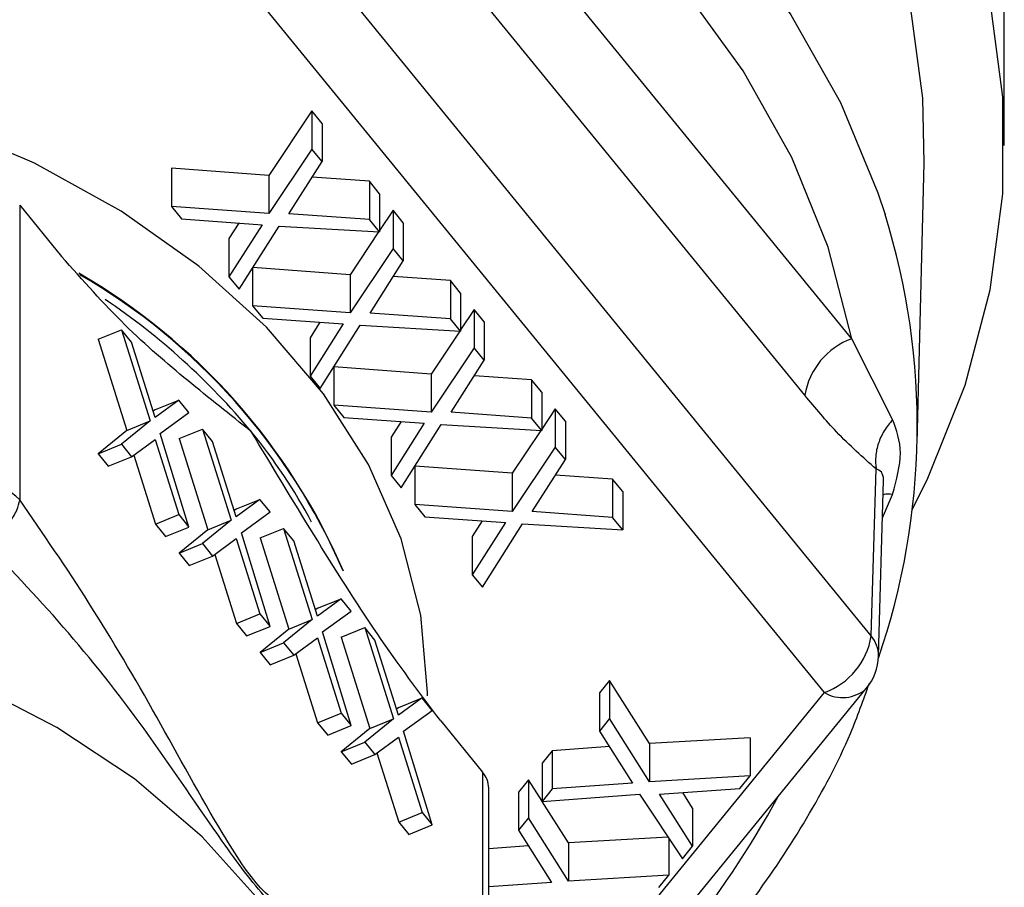
# Model space of a CAD drawing. Units: inches. Extents: x 0.5 to 21.5, y 0.5 to 16.8.
# Drawn here: x 12.4 to 12.7, y 9.5 to 9.8 of the extents above; entities that cross this region are included whole.
import ezdxf

# ---------------------------------------------------------------- set-up
doc = ezdxf.new("R2010")
doc.units = ezdxf.units.IN
doc.header["$MEASUREMENT"] = 0

msp = doc.modelspace()

# ---------------------------------------------------------------- linework, layer by layer
at = {"color": 7, "linetype": 'Continuous', "lineweight": 25}
for p, q in [((12.6557938483, 9.7362391847), (12.6557938483, 10.3104768775)), ((12.6134501211, 9.6825557313), (12.4708014776, 9.8573510251)), ((12.6004617186, 9.6668343018), (12.4578130747, 9.8416295955)), ((12.618869237, 9.6000084862), (12.4375757439, 9.8221574573)), ((12.6058808344, 9.5842870567), (12.4245873413, 9.8064360278)), ((12.4636815982, 9.7457838995), (12.4517501865, 9.7278910968)), ((12.4664940982, 9.7423375873), (12.4636815982, 9.7457838995)), ((12.4636815982, 9.7457838995), (12.4636815982, 9.7351825882)), ((12.4664940982, 9.7423375873), (12.4664940982, 9.731736276)), ((12.4636815982, 9.7351825882), (12.4517501865, 9.7172897855)), ((12.4664940982, 9.731736276), (12.4636815982, 9.7351825882)), ((12.4517501865, 9.7278910968), (12.4247104551, 9.7298660652)), ((12.4247104551, 9.7298660652), (12.4247104551, 9.7192647539)), ((12.4573023023, 9.7172600158), (12.4664940982, 9.731736276)), ((12.6316168161, 9.6535103968), (12.6335411489, 9.731414574)), ((12.4517501865, 9.7278910968), (12.4517501865, 9.7172897855)), ((12.4796190964, 9.7262547991), (12.4637394398, 9.7273979343)), ((12.4824315964, 9.7228084868), (12.4796190964, 9.7262547991)), ((12.4796190964, 9.7262547991), (12.4796190964, 9.7156534878)), ((12.4824315964, 9.7228084868), (12.4824315964, 9.7122071756)), ((12.3825796007, 9.7196150941), (12.39417606, 9.7054053095)), ((12.3825796007, 9.7196150941), (12.3825796007, 9.6378257321)), ((12.4247104551, 9.7192647539), (12.4275229551, 9.7158184417)), ((12.4517501865, 9.7172897855), (12.4247104551, 9.7192647539)), ((12.4275229551, 9.7158184417), (12.4498397438, 9.7142119203)), ((12.4796190964, 9.7156534878), (12.4573023023, 9.7172600158)), ((12.4824315964, 9.7122071756), (12.4796190964, 9.7156534878)), ((12.4861815982, 9.7182134017), (12.4824315964, 9.7125897552)), ((12.4889940982, 9.7147670895), (12.4861815982, 9.7182134017)), ((12.4861815982, 9.7182134017), (12.4861815982, 9.7076120904)), ((12.4434026116, 9.7146753109), (12.4406479533, 9.7103369648)), ((12.4498397438, 9.7142119203), (12.4406479533, 9.6997356535)), ((12.4434604533, 9.6962893413), (12.4545626865, 9.7138434733)), ((12.4545626865, 9.7138434733), (12.4824315964, 9.7122071756)), ((12.4889940982, 9.7147670895), (12.4889940982, 9.7041657782)), ((12.4406479533, 9.7103369648), (12.4406479533, 9.6997356535)), ((12.4821860938, 9.7122215901), (12.4742501865, 9.700320599)), ((12.4861815982, 9.7076120904), (12.4742501865, 9.6897192877)), ((12.4889940982, 9.7041657782), (12.4861815982, 9.7076120904)), ((12.4472104551, 9.7022186012), (12.4472104551, 9.6916942561)), ((12.4742501865, 9.700320599), (12.4472569835, 9.702292169)), ((12.4798023023, 9.689689518), (12.4889940982, 9.7041657782)), ((12.4406479533, 9.6997356535), (12.4434604533, 9.6962893413)), ((12.4742501865, 9.700320599), (12.4742501865, 9.6897192877)), ((12.5021190964, 9.6986843013), (12.4862394398, 9.6998274365)), ((12.5049315964, 9.6952379891), (12.5021190964, 9.6986843013)), ((12.5021190964, 9.6986843013), (12.5021190964, 9.68808299)), ((12.5049315964, 9.6952379891), (12.5049315964, 9.6846366778)), ((12.4472104551, 9.6916942561), (12.4500229551, 9.6882479439)), ((12.4742501865, 9.6897192877), (12.4472104551, 9.6916942561)), ((12.4500229551, 9.6882479439), (12.4723397438, 9.6866414225)), ((12.5021190964, 9.68808299), (12.4798023023, 9.689689518)), ((12.5086815955, 9.6906429072), (12.5049315964, 9.6850192601)), ((12.5114940955, 9.687196595), (12.5086815955, 9.6906429072)), ((12.5086815955, 9.6906429072), (12.5086815955, 9.6800415959)), ((12.4659026116, 9.6871048131), (12.4631479533, 9.682766467)), ((12.4723397438, 9.6866414225), (12.4631479533, 9.6721651557)), ((12.4659604533, 9.6687188435), (12.4770626865, 9.6862729755)), ((12.4770626865, 9.6862729755), (12.5049315964, 9.6846366778)), ((12.5049315964, 9.6846366778), (12.5021190964, 9.68808299)), ((12.5114940955, 9.687196595), (12.5114940955, 9.6765952837)), ((12.4043098182, 9.6823865424), (12.4108050087, 9.6850395147)), ((12.4108050087, 9.6850395147), (12.4187737585, 9.6597113365)), ((12.4136175087, 9.6815932025), (12.4108050087, 9.6850395147)), ((12.4631479533, 9.682766467), (12.4631479533, 9.6721651557)), ((12.5046860923, 9.6846510924), (12.4967501892, 9.6727500979)), ((12.4043098182, 9.6823865424), (12.4122785679, 9.6570583641)), ((12.4201800085, 9.6606948979), (12.4136175087, 9.6815932025)), ((12.5086815955, 9.6800415959), (12.4967501892, 9.6621487866)), ((12.5114940955, 9.6765952837), (12.5086815955, 9.6800415959)), ((12.6247917724, 9.6600929612), (12.6134501212, 9.6825557313)), ((12.4697104524, 9.6746480992), (12.4697104524, 9.6641237616)), ((12.4967501892, 9.6727500979), (12.4697569854, 9.6747216741)), ((12.502302305, 9.662119017), (12.5114940955, 9.6765952837)), ((12.4631479533, 9.6721651557), (12.4659604533, 9.6687188435)), ((12.4967501892, 9.6727500979), (12.4967501892, 9.6621487866)), ((12.5246190964, 9.6711138035), (12.5087394366, 9.6722569367)), ((12.5274315964, 9.6676674913), (12.5246190964, 9.6711138035)), ((12.5246190964, 9.6711138035), (12.5246190964, 9.6605124922)), ((12.5274315964, 9.6676674913), (12.5274315964, 9.65706618)), ((12.4267425083, 9.6655104127), (12.4201800085, 9.6606948979)), ((12.4202473177, 9.6628574403), (12.4267425083, 9.6655104127)), ((12.4295550083, 9.6620641005), (12.4267425083, 9.6655104127)), ((12.4697104524, 9.6641237616), (12.4725229524, 9.6606774494)), ((12.4967501892, 9.6621487866), (12.4697104524, 9.6641237616)), ((12.4202473177, 9.6628574403), (12.4196407049, 9.6624123122)), ((12.4215862585, 9.6562650243), (12.4295550083, 9.6620641005)), ((12.5246190964, 9.6605124922), (12.502302305, 9.662119017)), ((12.5311815969, 9.6630724078), (12.5274315964, 9.6574487604)), ((12.5339940969, 9.6596260955), (12.5311815969, 9.6630724078)), ((12.5311815969, 9.6630724078), (12.5311815969, 9.6524710965)), ((12.4187737585, 9.6597113365), (12.4108050087, 9.653235581)), ((12.4122785679, 9.6570583641), (12.4187737585, 9.6597113365)), ((12.4725229524, 9.6606774494), (12.4948397465, 9.6590709214)), ((12.4884026122, 9.659534314), (12.4856479533, 9.6551959692)), ((12.4948397465, 9.6590709214), (12.4856479533, 9.6445946579)), ((12.4884604533, 9.6411483457), (12.4995626892, 9.6587024744)), ((12.4995626892, 9.6587024744), (12.5274315964, 9.65706618)), ((12.5274315964, 9.65706618), (12.5246190964, 9.6605124922)), ((12.5339940969, 9.6596260955), (12.5339940969, 9.6490247843)), ((12.4122785679, 9.6570583641), (12.4043098182, 9.6505826086)), ((12.4295550083, 9.6302601667), (12.4215862585, 9.6562650243)), ((12.4268098182, 9.6548160446), (12.4333050087, 9.657469017)), ((12.4333050087, 9.657469017), (12.4412737578, 9.6321408396)), ((12.4361175087, 9.6540227047), (12.4333050087, 9.657469017)), ((12.5271860934, 9.6570805945), (12.5192501885, 9.6451796009)), ((12.4043098182, 9.6505826086), (12.4108050087, 9.653235581)), ((12.4108050087, 9.653235581), (12.4136175087, 9.6497892688)), ((12.4136175087, 9.6497892688), (12.4201800085, 9.6546047836)), ((12.4201800085, 9.6546047836), (12.4267425083, 9.6337064789)), ((12.4268098182, 9.6548160446), (12.4347785673, 9.6294878672)), ((12.4426800078, 9.6331244009), (12.4361175087, 9.6540227047)), ((12.4856479533, 9.6551959692), (12.4856479533, 9.6445946579)), ((12.4043098182, 9.6505826086), (12.4071223182, 9.6471362964)), ((12.4142241216, 9.6502343969), (12.4202473177, 9.6310535065)), ((12.5311815969, 9.6524710965), (12.5192501885, 9.6345782897)), ((12.5339940969, 9.6490247843), (12.5311815969, 9.6524710965)), ((12.4071223182, 9.6471362964), (12.4136175087, 9.6497892688)), ((12.5248023043, 9.63454852), (12.5339940969, 9.6490247843)), ((12.4856479533, 9.6445946579), (12.4884604533, 9.6411483457)), ((12.4922104537, 9.647077601), (12.4922104537, 9.6365532622)), ((12.5192501885, 9.6451796009), (12.492256986, 9.6471511747)), ((12.5192501885, 9.6451796009), (12.5192501885, 9.6345782897)), ((12.5471190964, 9.6435433057), (12.5312394382, 9.6446864394)), ((12.618869237, 9.6000084862), (12.6201926669, 9.6464141276)), ((12.5499315964, 9.6400969935), (12.5471190964, 9.6435433057)), ((12.5471190964, 9.6435433057), (12.5471190964, 9.6329419945)), ((12.6208747384, 9.5944607684), (12.6222649534, 9.6432090636)), ((12.5499315964, 9.6400969935), (12.5499315964, 9.6294956822)), ((12.4492425096, 9.6379399133), (12.4426800078, 9.6331244009)), ((12.4427473191, 9.6352869409), (12.4492425096, 9.6379399133)), ((12.4520550096, 9.634493601), (12.4492425096, 9.6379399133)), ((12.4922104537, 9.6365532622), (12.4950229537, 9.63310695)), ((12.5192501885, 9.6345782897), (12.4922104537, 9.6365532622)), ((12.4202473177, 9.6310535065), (12.4267425083, 9.6337064789)), ((12.4267425083, 9.6337064789), (12.4295550083, 9.6302601667)), ((12.4427473191, 9.6352869409), (12.4421407051, 9.6348418123)), ((12.4440862578, 9.6286945273), (12.4520550096, 9.634493601)), ((12.5471190964, 9.6329419945), (12.5248023043, 9.63454852)), ((12.4202473177, 9.6310535065), (12.4230598177, 9.6276071943)), ((12.4412737578, 9.6321408396), (12.4333050087, 9.6256650832)), ((12.4347785673, 9.6294878672), (12.4412737578, 9.6321408396)), ((12.4950229537, 9.63310695), (12.5173397459, 9.6315004244)), ((12.5109026119, 9.6319638163), (12.5081479533, 9.6276254714)), ((12.5173397459, 9.6315004244), (12.5081479533, 9.6170241601)), ((12.5109604533, 9.6135778479), (12.5220626885, 9.6311319775)), ((12.5220626885, 9.6311319775), (12.5499315964, 9.6294956822)), ((12.5499315964, 9.6294956822), (12.5471190964, 9.6329419945)), ((12.4230598177, 9.6276071943), (12.4295550083, 9.6302601667)), ((12.4347785673, 9.6294878672), (12.4268098182, 9.6230121108)), ((12.4520550096, 9.6026896673), (12.4440862578, 9.6286945273)), ((12.4493098182, 9.6272455468), (12.4558050087, 9.6298985192)), ((12.4558050087, 9.6298985192), (12.4637737605, 9.6045703385)), ((12.4586175087, 9.6264522069), (12.4558050087, 9.6298985192)), ((12.4268098182, 9.6230121108), (12.4333050087, 9.6256650832)), ((12.4333050087, 9.6256650832), (12.4361175087, 9.622218771)), ((12.4361175087, 9.622218771), (12.4426800078, 9.6270342866)), ((12.4426800078, 9.6270342866), (12.4492425096, 9.6061359795)), ((12.4493098182, 9.6272455468), (12.45727857, 9.6019173661)), ((12.4651800105, 9.6055538998), (12.4586175087, 9.6264522069)), ((12.5081479533, 9.6276254714), (12.5081479533, 9.6170241601)), ((12.4268098182, 9.6230121108), (12.4296223182, 9.6195657986)), ((12.4367241213, 9.622663899), (12.4427473191, 9.6034830071)), ((12.4296223182, 9.6195657986), (12.4361175087, 9.622218771)), ((12.5081479533, 9.6170241601), (12.5109604533, 9.6135778479)), ((12.4717425069, 9.6103694188), (12.4651800105, 9.6055538998)), ((12.4652473164, 9.6077164464), (12.4717425069, 9.6103694188)), ((12.4745550069, 9.6069231065), (12.4717425069, 9.6103694188)), ((12.4652473164, 9.6077164464), (12.4646407053, 9.6072713189)), ((12.4665862605, 9.6011240263), (12.4745550069, 9.6069231065)), ((12.4427473191, 9.6034830071), (12.4492425096, 9.6061359795)), ((12.4427473191, 9.6034830071), (12.4455598191, 9.6000366949)), ((12.4492425096, 9.6061359795), (12.4520550096, 9.6026896673)), ((12.4637737605, 9.6045703385), (12.4558050087, 9.5980945854)), ((12.45727857, 9.6019173661), (12.4637737605, 9.6045703385)), ((12.4455598191, 9.6000366949), (12.4520550096, 9.6026896673)), ((12.45727857, 9.6019173661), (12.4493098182, 9.595441613)), ((12.4745550069, 9.5751191728), (12.4665862605, 9.6011240263)), ((12.4718098182, 9.599675049), (12.4783050087, 9.6023280214)), ((12.4783050087, 9.6023280214), (12.4862737605, 9.5769998407)), ((12.4811175087, 9.5988817092), (12.4783050087, 9.6023280214)), ((12.4493098182, 9.595441613), (12.4558050087, 9.5980945854)), ((12.4558050087, 9.5980945854), (12.4586175087, 9.5946482732)), ((12.4586175087, 9.5946482732), (12.4651800105, 9.5994637856)), ((12.4651800105, 9.5994637856), (12.4717425069, 9.578565485)), ((12.4718098182, 9.599675049), (12.47977857, 9.5743468683)), ((12.4876800105, 9.577983402), (12.4811175087, 9.5988817092)), ((12.4493098182, 9.595441613), (12.4521223182, 9.5919953008)), ((12.4521223182, 9.5919953008), (12.4586175087, 9.5946482732)), ((12.4592241225, 9.5950934017), (12.4652473164, 9.5759125126)), ((12.5462729497, 9.5876653144), (12.5434604497, 9.5842190022)), ((12.5573751883, 9.570111189), (12.5462729497, 9.5876653144)), ((12.5462729497, 9.5876653144), (12.5462729497, 9.5770640032)), ((12.4776403468, 9.4140240091), (12.6175021004, 9.5854043722)), ((12.4942425069, 9.582798921), (12.4876800105, 9.577983402)), ((12.4877473164, 9.5801459486), (12.4942425069, 9.582798921)), ((12.4970550069, 9.5793526088), (12.4942425069, 9.582798921)), ((12.5434604497, 9.5842190022), (12.5434604497, 9.573617691)), ((12.4877473164, 9.5801459486), (12.4871407053, 9.5797008211)), ((12.4890862605, 9.5735535285), (12.4970550069, 9.5793526088)), ((12.4652473164, 9.5759125126), (12.4717425069, 9.578565485)), ((12.4717425069, 9.578565485), (12.4745550069, 9.5751191728)), ((12.4862737605, 9.5769998407), (12.4783050087, 9.5705240876)), ((12.47977857, 9.5743468683), (12.4862737605, 9.5769998407)), ((12.4994435763, 9.5764151839), (12.5110400356, 9.5622053992)), ((12.5462729497, 9.5770640032), (12.5434604497, 9.573617691)), ((12.5573751883, 9.5595098778), (12.5462729497, 9.5770640032)), ((12.4652473164, 9.5759125126), (12.4680598164, 9.5724662004)), ((12.4680598164, 9.5724662004), (12.4745550069, 9.5751191728)), ((12.47977857, 9.5743468683), (12.4718098182, 9.5678711152)), ((12.4970550069, 9.547548675), (12.4890862605, 9.5735535285)), ((12.5434604497, 9.573617691), (12.5526522456, 9.5591414308)), ((12.4811175087, 9.5670777754), (12.4876800105, 9.5718932878)), ((12.4876800105, 9.5718932878), (12.4942425069, 9.5509949872)), ((12.5852440929, 9.5717474801), (12.5573751883, 9.570111189)), ((12.5852440929, 9.5717474801), (12.5852440929, 9.5611461689)), ((12.4718098182, 9.5678711152), (12.4783050087, 9.5705240876)), ((12.4783050087, 9.5705240876), (12.4811175087, 9.5670777754)), ((12.5303354568, 9.5681362206), (12.5275229568, 9.5646899084)), ((12.546215107, 9.5692793509), (12.5303354568, 9.5681362206)), ((12.5303354568, 9.5681362206), (12.5303354568, 9.5575349094)), ((12.5573751883, 9.570111189), (12.5573751883, 9.5595098778)), ((12.4718098182, 9.5678711152), (12.4746223182, 9.564424803)), ((12.4746223182, 9.564424803), (12.4811175087, 9.5670777754)), ((12.4817241225, 9.5675229039), (12.4877473164, 9.5483420148)), ((12.5275229568, 9.5646899084), (12.5275229568, 9.5540885971)), ((12.5110400356, 9.5622053992), (12.5110400356, 9.4804160372)), ((12.5237729497, 9.5600948167), (12.5209604497, 9.5566485044)), ((12.5275229568, 9.5541655533), (12.5237729497, 9.5600948167)), ((12.5237729497, 9.5600948167), (12.5237729497, 9.5494935054)), ((12.5852440929, 9.5611461689), (12.5573751883, 9.5595098778)), ((12.5824315929, 9.5576998566), (12.5852440929, 9.5611461689)), ((12.5127147181, 9.4759944166), (12.5127147181, 9.5577837786)), ((12.5303354568, 9.5575349094), (12.5275229568, 9.5540885971)), ((12.5526522456, 9.5591414308), (12.5303354568, 9.5575349094)), ((12.5601148041, 9.5560933352), (12.5824315929, 9.5576998566)), ((12.5209604497, 9.5566485044), (12.5209604497, 9.5460471932)), ((12.5275229568, 9.5540885971), (12.5545626883, 9.5560635655)), ((12.5545626883, 9.5560635655), (12.5664941, 9.5381707628)), ((12.5693066, 9.541617075), (12.5601148041, 9.5560933352)), ((12.5693066, 9.5522183863), (12.5665519427, 9.5565567263)), ((12.5348751883, 9.5425406912), (12.5275694793, 9.5540919951)), ((12.5693066, 9.5522183863), (12.5693066, 9.541617075)), ((12.4877473164, 9.5483420148), (12.4942425069, 9.5509949872)), ((12.4942425069, 9.5509949872), (12.4970550069, 9.547548675)), ((12.5237729497, 9.5494935054), (12.5209604497, 9.5460471932)), ((12.5348751883, 9.53193938), (12.5237729497, 9.5494935054)), ((12.4877473164, 9.5483420148), (12.4905598164, 9.5448957026)), ((12.4905598164, 9.5448957026), (12.4970550069, 9.547548675)), ((12.5209604497, 9.5460471932), (12.5301522456, 9.531570933)), ((12.5624985996, 9.5441625685), (12.5348751883, 9.5425406912)), ((12.5627440929, 9.5437944174), (12.5627440929, 9.5335756711)), ((12.523715107, 9.5417088532), (12.5127147181, 9.5409169668)), ((12.5348751883, 9.5425406912), (12.5348751883, 9.53193938)), ((12.5664941, 9.5381707628), (12.5693066, 9.541617075)), ((12.5627440929, 9.5335756711), (12.5348751883, 9.53193938)), ((12.5599315929, 9.5301293589), (12.5627440929, 9.5335756711)), ((12.5301522456, 9.531570933), (12.5127147181, 9.5303156556))]:
    msp.add_line(p, q, dxfattribs=at)
at = {"color": 8, "linetype": 'Continuous', "lineweight": 25}
for p, q in [((12.6219690918, 9.6328345914), (12.6247917724, 9.6393290236)), ((12.5046338787, 9.460223547), (12.6058808344, 9.5842870567))]:
    msp.add_line(p, q, dxfattribs=at)
at = {"color": 7, "linetype": 'Continuous', "lineweight": 25, "flags": 128}
for points in [[(12.6335411489, 9.731414574), (12.6331586461, 9.7493778), (12.6296279701, 9.7755360452), (12.6225985925, 9.801338412), (12.6121341724, 9.8265512301), (12.5983294772, 9.8509461684), (12.5813095243, 9.8743023024), (12.5612284492, 9.8964081155), (12.5382681091, 9.9170634139), (12.5126364364, 9.9360811401), (12.4845655555, 9.9532890666), (12.4543096806, 9.9685313558), (12.4221428137, 9.9816699711), (12.3883562629, 9.9925859272), (12.3532560044, 10.0011803675), (12.3171599116, 10.0073754594), (12.2803948763, 10.0111150992), (12.2432938483, 10.0123654202)], [(12.6134501211, 9.6825557313), (12.6068802772, 9.708012001), (12.5968212524, 9.7328913533), (12.5833695788, 9.7569550318), (12.5666543462, 9.7799721078), (12.5468359636, 9.8017216965), (12.5241046192, 9.8219950766), (12.4986784559, 9.8405976932), (12.4708014776, 9.8573510251)], [(12.6303054464, 9.6352476087), (12.6345823631, 9.6438634513), (12.6449256816, 9.6696924155), (12.6518702418, 9.6960845233), (12.6553572762, 9.7228164348), (12.6553572762, 9.7496619346), (12.6518702418, 9.7763938461)]]:
    msp.add_lwpolyline(points, dxfattribs=at)
at = {"color": 8, "linetype": 'Continuous', "lineweight": 25, "flags": 128}
for points in [[(12.2432938483, 9.9330758576), (12.2802119289, 9.931831702), (12.3167956736, 9.9281105026), (12.3527137744, 9.921945959), (12.3876409515, 9.9133938984), (12.4212608988, 9.9025317696), (12.4532691489, 9.8894579416), (12.4833758302, 9.8742908131), (12.5113082919, 9.8571677399), (12.5368135733, 9.8382437912), (12.5596606946, 9.8176903453), (12.5796427488, 9.7956935373), (12.5965787752, 9.7724525738), (12.6103153986, 9.7481779284), (12.6207282181, 9.7230894362), (12.6227114207, 9.7170051163)], [(12.4957586885, 9.5834203188), (12.4957616611, 9.5842870567), (12.4939208865, 9.6058161979), (12.4884254053, 9.6270313957), (12.479355354, 9.6476232848), (12.4668429944, 9.6672915891), (12.4510707849, 9.6857495004), (12.4322687198, 9.7027278608), (12.4107109755, 9.7179790876), (12.3867119124, 9.7312807835), (12.3606214911, 9.7424389798), (12.3328201685, 9.751290965), (12.3037133506, 9.7577076572), (12.2737254803, 9.7615954865), (12.2432938483, 9.7628977596)], [(12.450607931, 9.5245525808), (12.4489984978, 9.5266595483), (12.4332028848, 9.5442681421), (12.4144122928, 9.5603373188), (12.3929230607, 9.574613658), (12.3690740866, 9.5868720133), (12.343241483, 9.5969190631), (12.3158326454, 9.6045963594), (12.2872798278, 9.6097828268), (12.2580333249, 9.6123966714), (12.2285543717, 9.6123966714), (12.1993078688, 9.6097828268), (12.1707550511, 9.6045963594), (12.1433462136, 9.5969190631), (12.11751361, 9.5868720133), (12.0936646358, 9.574613658), (12.0721754038, 9.5603373188), (12.0533848118, 9.5442681421), (12.0375891988, 9.5266595483), (12.025037671, 9.5077892357), (12.0159281734, 9.4879548001), (12.0104043684, 9.4674690427), (12.0085533697, 9.4466550359)]]:
    msp.add_lwpolyline(points, dxfattribs=at)
at = {"color": 7, "linetype": 'Continuous', "lineweight": 25}
for centre, radius, start, end in [((12.4340971776, 9.6582847254), 0.1975434559427028, 340.9721575847, 17.2926882426), ((12.3107822199, 9.548217129), 0.1760041312901885, 23.4551912545, 59.8021635741), ((12.2976467123, 9.532558103), 0.1941358187527913, 39.7945798959, 55.9514392605), ((12.6203482564, 9.6636308154), 0.0201429072611677, 110.0268073125, 170.8489409694), ((12.3306482035, 9.5613920234), 0.1503280859083207, 27.8279548397, 39.4011675008), ((12.3723433568, 9.6282271075), 0.0140326150905088, 43.1587820126, 92.4059201328), ((12.5989826991, 9.6032119726), 0.0201429072611595, 290.0268073125, 350.8489409694), ((12.6058808344, 9.594888368), 0.0150000000000025, 320.7824689253, 358.3664687345), ((12.5057240867, 9.5576640391), 0.0069916568154045, 0.9812984467, 40.5069218228)]:
    msp.add_arc(centre, radius, start, end, dxfattribs=at)
at = {"color": 8, "linetype": 'Continuous', "lineweight": 25}
for centre, radius, start, end in [((12.3107906713, 9.5484636821), 0.1759593288385841, 23.2940042882, 59.9088825082), ((12.612459783, 9.5945551133), 0.0084154843124587, 359.3576510346, 40.3922228662), ((12.6109204924, 9.592864672), 0.0099485495119757, 239.5642296405, 311.4193059512), ((12.3631910696, 9.6800456425), 0.2614700247166112, 310.0147517183, 331.5501861323)]:
    msp.add_arc(centre, radius, start, end, dxfattribs=at)
at = {"color": 7, "linetype": 'Continuous', "lineweight": 25}
for points, knots in [([(12.44680981817013, 9.65681221356066), (12.44095785175067, 9.661447692077507), (12.42940247877096, 9.670600971396325), (12.41194217330685, 9.685456827508885), (12.40007600844555, 9.698780618242326), (12.39417605999156, 9.705405309493283)], [0, 0, 0, 0, 0.3403210150684832, 0.6720025338623427, 1, 1, 1, 1]), ([(12.62019271516242, 9.646415887469324), (12.61654731596404, 9.64961270809978), (12.61003397383434, 9.655324561688456), (12.60338804282185, 9.663315671065188), (12.6004617185954, 9.666834301776433)], [0, 0, 0, 0, 0.5596818232162459, 1, 1, 1, 1]), ([(12.62479176927098, 9.660092969021633), (12.62396458607675, 9.65907726542478), (12.62232337918739, 9.657062016865183), (12.62075892596761, 9.653533088875896), (12.6199113405947, 9.64988891286416), (12.62009841075155, 9.647579739694523), (12.62019269582567, 9.646415895246372)], [0, 0, 0, 0, 0.2520045049316229, 0.4999999184304831, 0.7479953748546886, 0.9999999999999999, 0.9999999999999999, 0.9999999999999999, 0.9999999999999999]), ([(12.62479177235142, 9.639329023647017), (12.6258807358997, 9.643325974514857), (12.62805866192271, 9.651319872310179), (12.625880735184, 9.657168599193747), (12.62479177235142, 9.660092961194055)], [0, 0, 0, 0, 0.5000002464601728, 1, 1, 1, 1]), ([(12.49944357634869, 9.576415183869326), (12.49354464908887, 9.584248737095738), (12.48159883788948, 9.600112324446659), (12.46414130125215, 9.628064495107285), (12.45258536539314, 9.647232317558949), (12.44680981817013, 9.65681221356066)], [0, 0, 0, 0, 0.3279435417070304, 0.6641125514407269, 1, 1, 1, 1]), ([(12.37290405766759, 9.626129345074213), (12.3741586608463, 9.626882543818715), (12.37666786720374, 9.628388941307719), (12.3798108739769, 9.63153840975352), (12.3820038695357, 9.634867407067729), (12.38239328948428, 9.63686839437499), (12.38257960072278, 9.63782573214057)], [0, 0, 0, 0, 0.2500036599725473, 0.50000731994509, 0.7607871507263885, 1, 1, 1, 1]), ([(12.51104003561747, 9.480416037220461), (12.50748863074583, 9.484123945119988), (12.50038523338474, 9.491540374431928), (12.48995939915593, 9.500578615499101), (12.47971820729503, 9.508598697750049), (12.46963724550204, 9.51561150009593), (12.45966693520019, 9.52260905468636), (12.44966378451465, 9.52809641335318), (12.43576626739258, 9.54965988835781), (12.42079935545537, 9.577667448186634), (12.4020196639422, 9.609638174652959), (12.38905794956427, 9.628432304334654), (12.38257960072278, 9.637825732140573)], [0, 0, 0, 0, 0.0800884942260877, 0.160190239947287, 0.2402987349774005, 0.320412185983417, 0.4005292682713125, 0.4805549502340208, 0.559573806412692, 0.7064515791382124, 0.8532825969806276, 0.9999999999999999, 0.9999999999999999, 0.9999999999999999, 0.9999999999999999]), ([(12.50251425826082, 9.467310781937467), (12.49947193309353, 9.472013927276985), (12.49332762926369, 9.48151243658577), (12.48361301049751, 9.493973940350603), (12.47341745724619, 9.505435114355114), (12.46260441592498, 9.516555689501512), (12.45136663020469, 9.525757148821599), (12.43631352529037, 9.546145803632445), (12.41862005875054, 9.572887717845076), (12.39656084536402, 9.60119672754519), (12.38072569866884, 9.617885876599047), (12.37290405766496, 9.626129345072837)], [0, 0, 0, 0, 0.0913562334085961, 0.1845037673312223, 0.2809328262684113, 0.373713250944203, 0.4674071965893573, 0.559283711131155, 0.7056357426859946, 0.854601186246957, 1, 1, 1, 1]), ([(12.51377758829094, 9.458304975213366), (12.5173540688556, 9.46070759423252), (12.52943622341626, 9.468824180864251), (12.54769272212715, 9.484360368072478), (12.56834152831172, 9.504689125514432), (12.58626325979705, 9.526381400897257), (12.60128843752737, 9.54916573383283), (12.61212620293858, 9.569408161050204), (12.61670715944132, 9.582256851902795), (12.61837600331239, 9.58693763395517)], [0, 0, 0, 0, 0.0703881560778691, 0.2377869991450124, 0.4050402801490399, 0.572040698197282, 0.7386655062231735, 0.904795763072609, 1, 1, 1, 1])]:
    msp.add_open_spline(points, degree=3, knots=knots, dxfattribs=at)
at = {"color": 8, "linetype": 'Continuous', "lineweight": 25}
for points, knots in [([(12.62224306163854, 9.643045529473785), (12.62225089093308, 9.643126177551942), (12.62231085210584, 9.643743826221035), (12.62214105705048, 9.644620651682034), (12.62160124467689, 9.645850580518914), (12.62075027425372, 9.646192119803352), (12.62019271739873, 9.646415896757407)], [0, 0, 0, 0, 0.0343680178023759, 0.2632097495734882, 0.5172541328913638, 1, 1, 1, 1]), ([(12.62479177426077, 9.639329023647598), (12.62391997576836, 9.639400730061764), (12.62287216638926, 9.639486913570869), (12.62225358851761, 9.639212980737026), (12.62214967988513, 9.639166965534315)], [0, 0, 0, 0, 0.8320201267403148, 1, 1, 1, 1])]:
    msp.add_open_spline(points, degree=3, knots=knots, dxfattribs=at)

doc.saveas('drawing.dxf')
